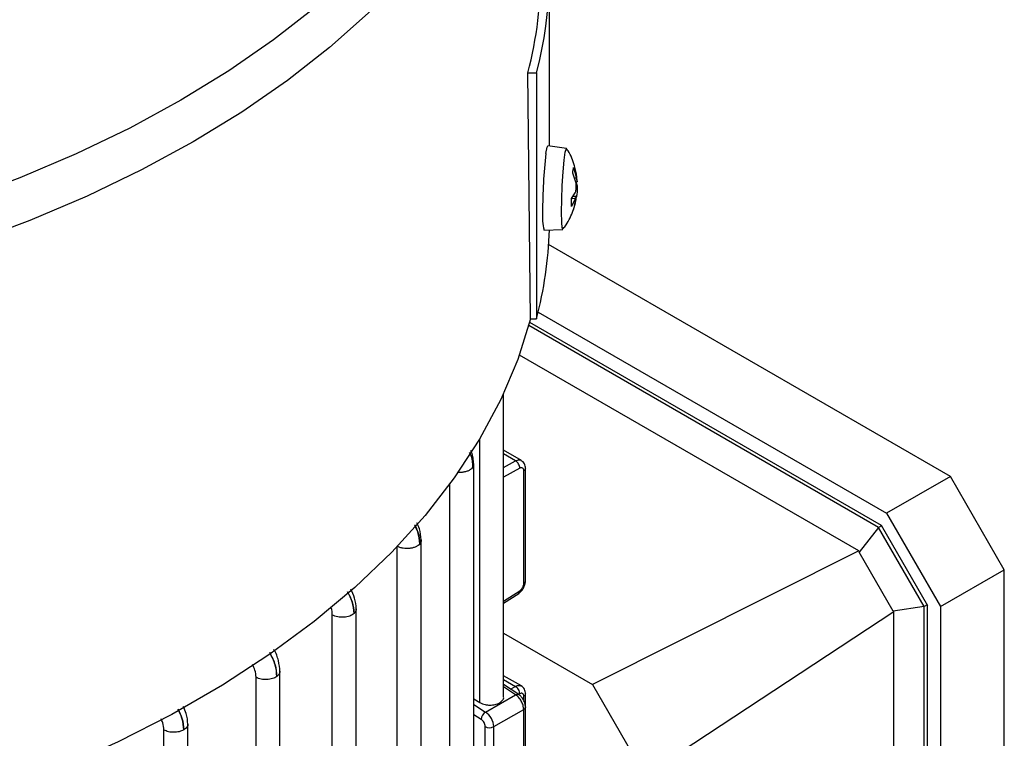
# Model space of a CAD drawing. Units: millimetres. Extents: x 48 to 4992, y 48 to 3516.
# Drawn here: x 4091 to 4172, y 2936 to 2996 of the extents above; entities that cross this region are included whole.
import ezdxf

# ---------------------------------------------------------------- set-up
doc = ezdxf.new("R2010")
doc.units = ezdxf.units.MM
doc.header["$LTSCALE"] = 12

msp = doc.modelspace()

# ---------------------------------------------------------------- linework, layer by layer
at = {"color": 7, "linetype": 'Continuous', "lineweight": 25}
for p, q in [((4134.716, 2985.348), (4134.716, 2999.805)), ((4133.137, 2971.021), (4132.916, 2991.434)), ((4132.916, 2991.434), (4133.643, 2991.434)), ((4133.643, 2991.434), (4133.643, 2971.021)), ((4136.13, 2985.159), (4134.572, 2985.367)), ((4136.901, 2982.348), (4136.642, 2983.103)), ((4136.706, 2983.572), (4136.947, 2982.689)), ((4136.827, 2983.138), (4136.827, 2983.158)), ((4136.947, 2982.689), (4136.784, 2982.69)), ((4136.91, 2982.299), (4136.997, 2982.052)), ((4136.911, 2982.382), (4137.009, 2982.386)), ((4136.997, 2982.535), (4136.981, 2982.598)), ((4136.524, 2980.994), (4136.851, 2981.462)), ((4136.524, 2980.994), (4136.536, 2981.019)), ((4136.851, 2980.978), (4136.524, 2980.329)), ((4136.851, 2980.978), (4136.536, 2981.012)), ((4136.947, 2981.165), (4136.64, 2981.161)), ((4136.925, 2981.123), (4136.64, 2981.161)), ((4136.789, 2980.452), (4136.901, 2980.824)), ((4136.947, 2981.165), (4136.918, 2981.076)), ((4134.254, 2978.374), (4135.825, 2978.44)), ((4167.971, 2957.939), (4134.641, 2977.18)), ((4133.776, 2971.556), (4162.668, 2954.878)), ((4133.064, 2970.743), (4162.228, 2953.906)), ((4133.137, 2971.021), (4133.643, 2971.021)), ((4162.011, 2953.705), (4132.987, 2970.461)), ((4160.372, 2951.754), (4132.212, 2968.01)), ((4130.906, 2939.632), (4130.906, 2964.814)), ((4128.923, 2939.181), (4128.923, 2961.05)), ((4132.376, 2959.259), (4130.906, 2960.108)), ((4131.901, 2959.23), (4130.906, 2959.804)), ((4132.393, 2959.243), (4132.366, 2959.264)), ((4128.42, 2839.718), (4128.42, 2958.949)), ((4130.906, 2958.677), (4131.901, 2959.23)), ((4132.248, 2958.615), (4130.906, 2957.868)), ((4132.715, 2949.253), (4132.715, 2958.613)), ((4132.577, 2949.062), (4132.577, 2958.407)), ((4167.971, 2957.939), (4162.668, 2954.878)), ((4172.44, 2950.199), (4167.971, 2957.939)), ((4126.436, 2839.25), (4126.436, 2957.301)), ((4162.668, 2954.878), (4167.137, 2947.138)), ((4162.011, 2953.705), (4160.389, 2951.662)), ((4162.261, 2953.85), (4162.011, 2953.705)), ((4165.793, 2947.155), (4162.011, 2953.705)), ((4162.228, 2953.906), (4166.076, 2947.243)), ((4122.085, 2916.731), (4122.085, 2952.127)), ((4124.069, 2917.223), (4124.069, 2952.644)), ((4160.372, 2951.754), (4138.286, 2940.664)), ((4160.372, 2951.754), (4160.389, 2951.662)), ((4163.213, 2946.772), (4160.389, 2951.662)), ((4167.137, 2947.138), (4172.44, 2950.199)), ((4172.44, 2865.556), (4172.44, 2950.199)), ((4130.906, 2947.596), (4132.242, 2948.449)), ((4130.906, 2947.433), (4132.156, 2948.232)), ((4165.793, 2947.155), (4163.213, 2946.772)), ((4166.043, 2947.299), (4165.793, 2947.155)), ((4165.793, 2864.028), (4165.793, 2947.155)), ((4166.076, 2863.614), (4166.076, 2947.243)), ((4167.137, 2947.138), (4167.137, 2862.495)), ((4116.695, 2911.026), (4116.695, 2946.437)), ((4118.679, 2911.518), (4118.679, 2946.949)), ((4163.283, 2946.711), (4142.635, 2933.13)), ((4163.283, 2946.711), (4163.213, 2946.772)), ((4163.283, 2865.249), (4163.283, 2946.711)), ((4130.906, 2944.924), (4138.286, 2940.664)), ((4112.354, 2906.352), (4112.354, 2941.788)), ((4132.377, 2940.552), (4130.906, 2941.401)), ((4110.37, 2905.86), (4110.37, 2941.271)), ((4130.906, 2941.084), (4131.889, 2940.517)), ((4132.17, 2939.838), (4130.906, 2940.672)), ((4131.901, 2939.826), (4130.906, 2940.482)), ((4131.889, 2940.517), (4131.49, 2940.287)), ((4138.286, 2940.664), (4142.635, 2933.13)), ((4129.408, 2938.387), (4131.901, 2939.826)), ((4132.242, 2939.904), (4132.15, 2939.851)), ((4132.577, 2939.335), (4132.577, 2939.7)), ((4132.715, 2938.826), (4132.715, 2939.907)), ((4128.42, 2939.482), (4128.923, 2939.181)), ((4128.42, 2939.007), (4129.408, 2938.387)), ((4129.039, 2937.784), (4128.42, 2938.172)), ((4130.084, 2937.18), (4132.568, 2938.614)), ((4132.568, 2929.269), (4132.568, 2938.614)), ((4132.715, 2929.466), (4132.715, 2938.826)), ((4104.707, 2915.779), (4104.707, 2937.412)), ((4102.723, 2915.312), (4102.723, 2936.895)), ((4129.377, 2927.835), (4129.377, 2937.18)), ((4130.084, 2927.835), (4130.084, 2937.18))]:
    msp.add_line(p, q, dxfattribs=at)
at = {"color": 7, "linetype": 'Continuous', "lineweight": 25, "flags": 128}
for points in [[(4133.723, 3025.648), (4133.723, 3025.498), (4133.545, 3022.099), (4133.012, 3018.713), (4132.126, 3015.351), (4130.89, 3012.027), (4129.308, 3008.751), (4127.387, 3005.537), (4125.133, 3002.396), (4122.554, 2999.338), (4119.661, 2996.377), (4116.463, 2993.521), (4112.972, 2990.783), (4109.201, 2988.171), (4105.164, 2985.695)], [(4115.258, 2996.853), (4111.819, 2994.155), (4108.105, 2991.582), (4104.128, 2989.144), (4099.904, 2986.848), (4095.447, 2984.704), (4090.774, 2982.719), (4085.902, 2980.901)], [(4105.164, 2985.695), (4100.875, 2983.364), (4096.35, 2981.187), (4091.606, 2979.172), (4086.66, 2977.326)], [(4134.412, 2984.729), (4134.506, 2985.245), (4134.572, 2985.367)], [(4135.713, 2979.864), (4135.728, 2980.92), (4135.774, 2982.082), (4135.844, 2983.21), (4135.931, 2984.168), (4136.022, 2984.84), (4136.108, 2985.145), (4136.149, 2985.143)], [(4135.845, 2978.455), (4135.844, 2978.454), (4135.774, 2978.552), (4135.728, 2979.042), (4135.713, 2979.864)], [(4133.137, 2971.021), (4132.08, 2967.645), (4130.67, 2964.311), (4128.913, 2961.034), (4126.815, 2957.824), (4124.383, 2954.693), (4121.628, 2951.653), (4118.558, 2948.715), (4115.185, 2945.89), (4111.522, 2943.188), (4107.582, 2940.619), (4103.379, 2938.193), (4098.929, 2935.918), (4094.249, 2933.804), (4089.355, 2931.857), (4084.266, 2930.084), (4079, 2928.494), (4073.577, 2927.09), (4068.016, 2925.879), (4062.338, 2924.864), (4056.564, 2924.05), (4050.716, 2923.44)]]:
    msp.add_lwpolyline(points, dxfattribs=at)
at = {"color": 7, "linetype": 'Continuous', "lineweight": 25}
for centre, radius, start, end in [((4101.515, 2999.801), 33.199, 345.40393, 12.53727), ((4100.875, 2999.827), 33.122, 345.32281, 0.56507), ((4177.354, 2979.865), 43.216, 173.53749, 180.01069), ((4152.93, 2980.662), 16.41, 178.83885, 181.16115), ((4138.522, 2979.457), 4.402, 174.79317, 194.23517), ((4101.181, 2979.441), 33.536, 345.45838, 358.20917), ((4129.835, 2937.711), 0.799, 122.29252, 174.78948), ((4128.54, 2937.107), 1.546, 2.7152, 55.8412), ((4129.731, 2937.863), 0.769, 242.60967, 297.39033)]:
    msp.add_arc(centre, radius, start, end, dxfattribs=at)
for points, knots in [([(4136.983, 2982.533), (4136.982, 2982.617), (4136.974, 2983.019), (4136.753, 2983.84), (4136.493, 2984.639), (4136.193, 2985.046), (4136.157, 2985.094)], [0, 0, 0, 0, 0.092074, 0.442845, 0.933582, 1, 1, 1, 1]), ([(4136.642, 2983.103), (4136.653, 2983.198), (4136.674, 2983.389), (4136.696, 2983.511), (4136.706, 2983.572)], [0, 0, 0, 0, 0.4976602, 1, 1, 1, 1]), ([(4136.706, 2983.572), (4136.711, 2983.555), (4136.719, 2983.521), (4136.71, 2983.473), (4136.692, 2983.449), (4136.685, 2983.439)], [0, 0, 0, 0, 0.374815, 0.749699, 1, 1, 1, 1]), ([(4136.851, 2981.462), (4136.865, 2981.497), (4136.895, 2981.568), (4136.924, 2981.734), (4136.938, 2981.922), (4136.935, 2982.114), (4136.92, 2982.257), (4136.905, 2982.327), (4136.901, 2982.348)], [0, 0, 0, 0, 0.186148, 0.372406, 0.555903, 0.73766, 0.920086, 1, 1, 1, 1]), ([(4136.947, 2982.689), (4136.957, 2982.635), (4136.976, 2982.527), (4136.996, 2982.426), (4137.007, 2982.38), (4137.008, 2982.39), (4137.008, 2982.391)], [0, 0, 0, 0, 0.313533, 0.62725, 0.936318, 1, 1, 1, 1]), ([(4137.01, 2982.406), (4137.009, 2982.428), (4137.006, 2982.459), (4136.999, 2982.518), (4136.997, 2982.535)], [0, 0, 0, 0, 0.695378, 1, 1, 1, 1]), ([(4136.997, 2982.052), (4137.002, 2982.015), (4137.011, 2981.943), (4137.012, 2981.775), (4137.003, 2981.587), (4136.985, 2981.396), (4136.965, 2981.255), (4136.951, 2981.186), (4136.947, 2981.165)], [0, 0, 0, 0, 0.186148, 0.372406, 0.555903, 0.73766, 0.920086, 1, 1, 1, 1]), ([(4136.536, 2980.39), (4136.535, 2980.486), (4136.531, 2980.67), (4136.535, 2980.902), (4136.536, 2981.012)], [0, 0, 0, 0, 0.524479, 1, 1, 1, 1]), ([(4136.675, 2980.027), (4136.681, 2980.041), (4136.805, 2980.294), (4136.846, 2980.576), (4136.885, 2980.843)], [0, 0, 0, 0, 0.05519, 1, 1, 1, 1]), ([(4136.901, 2980.824), (4136.91, 2980.877), (4136.93, 2980.983), (4136.939, 2981.086), (4136.932, 2981.132), (4136.908, 2981.114), (4136.878, 2981.051), (4136.857, 2980.995), (4136.851, 2980.978)], [0, 0, 0, 0, 0.186148, 0.372406, 0.555903, 0.73766, 0.920086, 1, 1, 1, 1]), ([(4135.842, 2978.505), (4135.927, 2978.606), (4136.306, 2979.049), (4136.514, 2979.6), (4136.675, 2980.027)], [0, 0, 0, 0, 0.22669, 1, 1, 1, 1]), ([(4136.524, 2980.329), (4136.53, 2980.342), (4136.541, 2980.363), (4136.536, 2980.386), (4136.534, 2980.395)], [0, 0, 0, 0, 0.592889, 1, 1, 1, 1]), ([(4128.413, 2959.011), (4128.403, 2959.163), (4128.381, 2959.465), (4128.306, 2959.843), (4128.203, 2960.051), (4128.179, 2960.101)], [0, 0, 0, 0, 0.4331548, 0.8631344, 1, 1, 1, 1]), ([(4128.361, 2958.728), (4128.349, 2958.894), (4128.324, 2959.231), (4128.233, 2959.65), (4128.105, 2959.876), (4128.076, 2959.926)], [0, 0, 0, 0, 0.4310859, 0.8729212, 1, 1, 1, 1]), ([(4128.078, 2959.93), (4128.113, 2959.858), (4128.305, 2959.454), (4128.336, 2959.055), (4128.361, 2958.728)], [0, 0, 0, 0, 0.1785001, 1, 1, 1, 1]), ([(4131.901, 2959.23), (4131.955, 2959.255), (4132.06, 2959.304), (4132.203, 2959.317), (4132.306, 2959.301), (4132.352, 2959.269), (4132.366, 2959.26)], [0, 0, 0, 0, 0.3108057, 0.605544, 0.8842046, 1, 1, 1, 1]), ([(4128.361, 2958.728), (4128.324, 2958.675), (4128.248, 2958.57), (4128.054, 2958.438), (4127.813, 2958.337), (4127.535, 2958.276), (4127.29, 2958.254), (4127.147, 2958.267), (4127.101, 2958.272)], [0, 0, 0, 0, 0.1827188, 0.3654375, 0.5481563, 0.730875, 0.9135938, 1, 1, 1, 1]), ([(4128.403, 2959.01), (4128.411, 2958.976), (4128.433, 2958.881), (4128.389, 2958.787), (4128.361, 2958.728)], [0, 0, 0, 0, 0.363573, 1, 1, 1, 1]), ([(4132.577, 2958.407), (4132.573, 2958.454), (4132.563, 2958.553), (4132.488, 2958.642), (4132.377, 2958.67), (4132.29, 2958.633), (4132.248, 2958.615)], [0, 0, 0, 0, 0.240626, 0.499945, 0.759298, 1, 1, 1, 1]), ([(4132.714, 2958.606), (4132.71, 2958.671), (4132.701, 2958.805), (4132.63, 2958.988), (4132.538, 2959.132), (4132.456, 2959.193), (4132.425, 2959.216)], [0, 0, 0, 0, 0.262531, 0.538422, 0.824175, 1, 1, 1, 1]), ([(4132.713, 2958.606), (4132.708, 2958.57), (4132.696, 2958.496), (4132.617, 2958.437), (4132.577, 2958.407)], [0, 0, 0, 0, 0.491536, 1, 1, 1, 1]), ([(4123.506, 2953.87), (4123.61, 2953.686), (4123.899, 2953.176), (4123.934, 2952.669), (4123.957, 2952.345)], [0, 0, 0, 0, 0.360143, 1, 1, 1, 1]), ([(4123.957, 2952.345), (4123.921, 2952.669), (4123.867, 2953.162), (4123.659, 2953.705), (4123.549, 2953.892), (4123.539, 2953.909)], [0, 0, 0, 0, 0.633549, 0.965605, 1, 1, 1, 1]), ([(4124.066, 2952.684), (4124.044, 2952.985), (4124.011, 2953.45), (4123.778, 2953.928), (4123.695, 2954.097)], [0, 0, 0, 0, 0.645402, 1, 1, 1, 1]), ([(4124.055, 2952.684), (4124.061, 2952.636), (4124.075, 2952.519), (4124, 2952.409), (4123.957, 2952.345)], [0, 0, 0, 0, 0.417364, 1, 1, 1, 1]), ([(4132.149, 2948.227), (4132.223, 2948.285), (4132.373, 2948.401), (4132.559, 2948.674), (4132.688, 2948.978), (4132.706, 2949.166), (4132.714, 2949.26)], [0, 0, 0, 0, 0.250468, 0.500116, 0.749956, 1, 1, 1, 1]), ([(4132.242, 2948.449), (4132.285, 2948.482), (4132.35, 2948.532), (4132.428, 2948.631), (4132.481, 2948.716), (4132.524, 2948.807), (4132.566, 2948.926), (4132.573, 2949.008), (4132.577, 2949.062)], [0, 0, 0, 0, 0.239841, 0.368453, 0.500054, 0.62865, 0.760235, 1, 1, 1, 1]), ([(4132.577, 2949.062), (4132.617, 2949.091), (4132.696, 2949.15), (4132.708, 2949.224), (4132.713, 2949.26)], [0, 0, 0, 0, 0.508522, 1, 1, 1, 1]), ([(4117.952, 2948.352), (4118.1, 2948.08), (4118.428, 2947.479), (4118.475, 2946.892), (4118.501, 2946.569)], [0, 0, 0, 0, 0.45187, 1, 1, 1, 1]), ([(4118.501, 2946.569), (4118.475, 2946.894), (4118.429, 2947.483), (4118.109, 2948.09), (4117.964, 2948.363)], [0, 0, 0, 0, 0.549968, 1, 1, 1, 1]), ([(4118.678, 2946.959), (4118.654, 2947.253), (4118.611, 2947.789), (4118.344, 2948.346), (4118.223, 2948.597)], [0, 0, 0, 0, 0.547999, 1, 1, 1, 1]), ([(4132.147, 2948.229), (4132.175, 2948.252), (4132.231, 2948.301), (4132.238, 2948.399), (4132.242, 2948.449)], [0, 0, 0, 0, 0.483002, 1, 1, 1, 1]), ([(4116.695, 2946.437), (4116.69, 2946.638), (4116.683, 2946.856), (4116.581, 2947.083), (4116.572, 2947.101)], [0, 0, 0, 0, 0.921037, 1, 1, 1, 1]), ([(4118.669, 2946.959), (4118.67, 2946.897), (4118.672, 2946.759), (4118.561, 2946.636), (4118.501, 2946.569)], [0, 0, 0, 0, 0.454037, 1, 1, 1, 1]), ([(4111.49, 2943.322), (4111.668, 2942.98), (4112.018, 2942.307), (4112.072, 2941.659), (4112.098, 2941.34)], [0, 0, 0, 0, 0.508583, 1, 1, 1, 1]), ([(4112.098, 2941.34), (4112.072, 2941.662), (4112.019, 2942.313), (4111.678, 2942.991), (4111.506, 2943.333)], [0, 0, 0, 0, 0.495926, 1, 1, 1, 1]), ([(4112.354, 2941.774), (4112.324, 2942.06), (4112.264, 2942.631), (4112.034, 2943.294), (4111.844, 2943.566), (4111.842, 2943.57)], [0, 0, 0, 0, 0.496895, 0.993306, 1, 1, 1, 1]), ([(4110.37, 2941.271), (4110.355, 2941.47), (4110.327, 2941.816), (4110.152, 2942.175), (4110.078, 2942.327)], [0, 0, 0, 0, 0.577956, 1, 1, 1, 1]), ([(4112.349, 2941.775), (4112.342, 2941.699), (4112.328, 2941.541), (4112.177, 2941.409), (4112.098, 2941.34)], [0, 0, 0, 0, 0.481182, 1, 1, 1, 1]), ([(4131.889, 2940.517), (4131.944, 2940.543), (4132.051, 2940.595), (4132.197, 2940.61), (4132.302, 2940.595), (4132.35, 2940.563), (4132.364, 2940.554)], [0, 0, 0, 0, 0.310484, 0.604525, 0.882111, 1, 1, 1, 1]), ([(4132.714, 2939.899), (4132.71, 2939.964), (4132.701, 2940.098), (4132.629, 2940.283), (4132.521, 2940.447), (4132.417, 2940.521), (4132.364, 2940.558)], [0, 0, 0, 0, 0.235405, 0.482821, 0.739112, 1, 1, 1, 1]), ([(4131.901, 2939.826), (4131.947, 2939.844), (4132.04, 2939.882), (4132.131, 2939.876), (4132.157, 2939.844), (4132.159, 2939.842)], [0, 0, 0, 0, 0.479324, 0.958647, 1, 1, 1, 1]), ([(4132.568, 2938.614), (4132.562, 2938.702), (4132.548, 2938.892), (4132.448, 2939.163), (4132.325, 2939.386), (4132.204, 2939.554), (4132.06, 2939.711), (4131.955, 2939.787), (4131.901, 2939.826)], [0, 0, 0, 0, 0.202258, 0.435889, 0.565051, 0.702127, 0.847112, 1, 1, 1, 1]), ([(4132.714, 2938.819), (4132.706, 2938.912), (4132.69, 2939.098), (4132.563, 2939.399), (4132.38, 2939.668), (4132.234, 2939.785), (4132.161, 2939.844)], [0, 0, 0, 0, 0.250828, 0.500593, 0.75038, 1, 1, 1, 1]), ([(4132.577, 2939.7), (4132.573, 2939.748), (4132.566, 2939.822), (4132.525, 2939.89), (4132.482, 2939.928), (4132.428, 2939.949), (4132.35, 2939.953), (4132.285, 2939.924), (4132.242, 2939.904)], [0, 0, 0, 0, 0.239765, 0.368352, 0.499944, 0.628549, 0.760159, 1, 1, 1, 1]), ([(4132.713, 2939.899), (4132.708, 2939.863), (4132.696, 2939.789), (4132.617, 2939.73), (4132.577, 2939.7)], [0, 0, 0, 0, 0.491536, 1, 1, 1, 1]), ([(4104.707, 2937.383), (4104.687, 2937.673), (4104.655, 2938.153), (4104.425, 2938.658), (4104.334, 2938.858)], [0, 0, 0, 0, 0.603886, 1, 1, 1, 1]), ([(4128.923, 2939.181), (4128.994, 2939.144), (4129.128, 2939.074), (4129.408, 2938.994), (4129.773, 2938.95), (4130.203, 2938.995), (4130.585, 2939.141), (4130.829, 2939.362), (4130.93, 2939.546), (4130.905, 2939.642), (4130.904, 2939.645)], [0, 0, 0, 0, 0.101686, 0.191055, 0.332299, 0.502164, 0.66336, 0.824544, 0.994421, 1, 1, 1, 1]), ([(4103.901, 2938.618), (4104.021, 2938.368), (4104.303, 2937.783), (4104.341, 2937.226), (4104.363, 2936.907)], [0, 0, 0, 0, 0.427905, 1, 1, 1, 1]), ([(4104.363, 2936.907), (4104.342, 2937.228), (4104.304, 2937.787), (4104.032, 2938.376), (4103.916, 2938.627)], [0, 0, 0, 0, 0.575787, 1, 1, 1, 1]), ([(4132.713, 2938.818), (4132.714, 2938.817), (4132.726, 2938.78), (4132.684, 2938.702), (4132.607, 2938.644), (4132.568, 2938.614)], [0, 0, 0, 0, 0.0166732, 0.5083366, 1, 1, 1, 1]), ([(4102.723, 2936.895), (4102.71, 2937.094), (4102.689, 2937.401), (4102.536, 2937.72), (4102.483, 2937.833)], [0, 0, 0, 0, 0.648781, 1, 1, 1, 1]), ([(4104.706, 2937.382), (4104.706, 2937.381), (4104.734, 2937.294), (4104.636, 2937.112), (4104.454, 2936.975), (4104.363, 2936.907)], [0, 0, 0, 0, 0.009199, 0.5046, 1, 1, 1, 1])]:
    msp.add_open_spline(points, degree=3, knots=knots, dxfattribs=at)
for points in [[(4132.248, 2958.615), (4132.245, 2958.672), (4132.238, 2958.788), (4132.159, 2958.971), (4132.043, 2959.133), (4131.948, 2959.198), (4131.901, 2959.23)], [(4123.957, 2952.345), (4123.911, 2952.298), (4123.821, 2952.205), (4123.618, 2952.093), (4123.379, 2952.01), (4123.113, 2951.961), (4122.834, 2951.95), (4122.559, 2951.978), (4122.299, 2952.04), (4122.156, 2952.108), (4122.085, 2952.142)], [(4118.501, 2946.569), (4118.45, 2946.529), (4118.349, 2946.447), (4118.142, 2946.353), (4117.908, 2946.286), (4117.654, 2946.25), (4117.392, 2946.248), (4117.136, 2946.279), (4116.895, 2946.34), (4116.762, 2946.404), (4116.695, 2946.437)], [(4112.098, 2941.34), (4112.044, 2941.305), (4111.935, 2941.235), (4111.729, 2941.158), (4111.503, 2941.105), (4111.262, 2941.081), (4111.017, 2941.086), (4110.78, 2941.12), (4110.557, 2941.18), (4110.433, 2941.24), (4110.37, 2941.271)], [(4132.242, 2939.904), (4132.238, 2939.962), (4132.229, 2940.076), (4132.148, 2940.258), (4132.031, 2940.42), (4131.936, 2940.484), (4131.889, 2940.517)], [(4129.377, 2937.18), (4129.372, 2937.235), (4129.362, 2937.345), (4129.285, 2937.522), (4129.173, 2937.682), (4129.084, 2937.75), (4129.039, 2937.784)], [(4104.363, 2936.907), (4104.244, 2936.852), (4104.006, 2936.742), (4103.548, 2936.693), (4103.088, 2936.736), (4102.845, 2936.842), (4102.723, 2936.895)]]:
    msp.add_open_spline(points, degree=3, dxfattribs=at)

doc.saveas('drawing.dxf')
